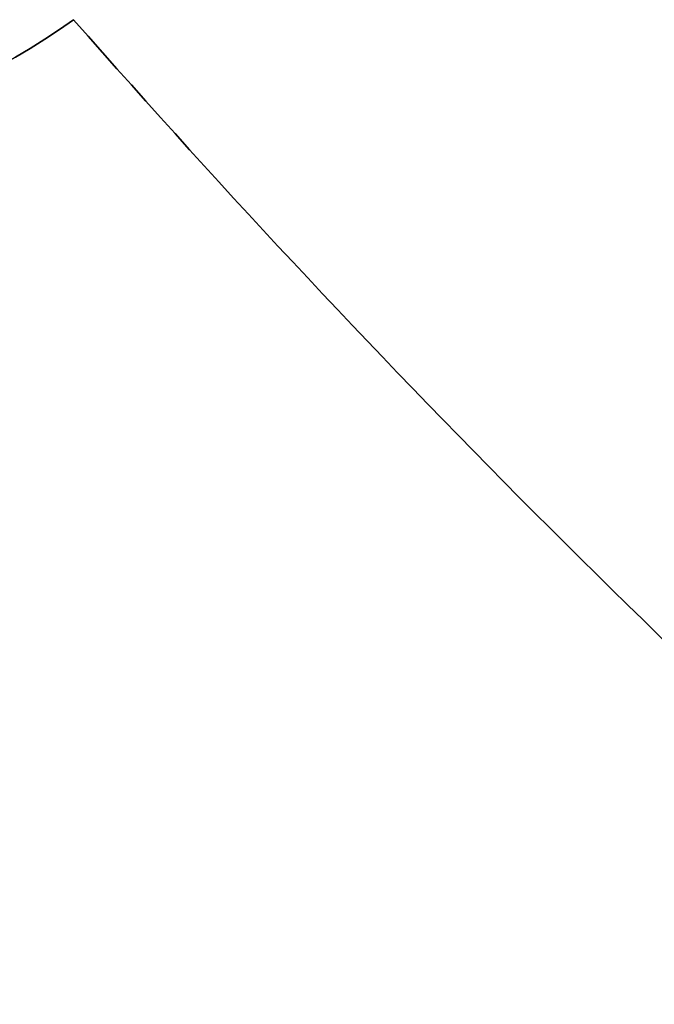
# Model space of a CAD drawing. Extents: x 1574 to 3724, y 372 to 1609.
# Drawn here: x 1622 to 1629, y 424 to 434 of the extents above; entities that cross this region are included whole.
import ezdxf

# ---------------------------------------------------------------- set-up
doc = ezdxf.new("R2010")
doc.units = 0
doc.header["$LTSCALE"] = 20
doc.layers.add('BLECH', color=253, linetype='CONTINUOUS')
doc.layers.add('RAHMEN', color=1, linetype='CONTINUOUS')

# ---------------------------------------------------------------- blocks, each defined once
blk = doc.blocks.new('*U53')
at = {"layer": 'BLECH', "color": 32, "extrusion": (1.2e-15, -5e-16, -1)}
for centre, radius in [((-1709.149, 510.089, -320.178), 110), ((-1709.149, 510.089, -320.178), 110), ((-1709.149, 510.089, -320.178), 109), ((-1709.149, 510.089, -320.178), 109), ((-1709.149, 510.089, -325.379), 106.992), ((-1709.149, 510.089, -325.379), 106.992), ((-1709.149, 510.089, -324.497), 106.519), ((-1709.149, 510.089, -324.497), 106.519), ((-1709.149, 510.089, -339.347), 83.046), ((-1709.149, 510.089, -339.347), 83.046), ((-1709.149, 510.089, -338.51), 82.498), ((-1709.149, 510.089, -338.51), 82.498)]:
    blk.add_circle(centre, radius, dxfattribs=at)
at = {"layer": 'BLECH', "color": 32, "extrusion": (3e-16, -2.6e-15, -1)}
for centre, radius, start, end in [((-1709.149, 510.089, -250.178), 130, 196.42096, 163.57904), ((-1709.149, 510.089, -251.178), 130, 196.42096, 163.57904), ((-1709.149, 510.089, -250.178), 130, 196.42096, 163.57904), ((-1618.31, 440.386, -250.178), 7.5, 234.4519, 50.5481), ((-1618.31, 440.386, -251.178), 7.5, 234.4519, 50.5481), ((-1709.149, 510.089, -256.178), 109, 311.44549, 318.55451), ((-1709.149, 510.089, -256.178), 109, 311.44549, 318.55451), ((-1709.149, 510.089, -256.178), 110, 311.40956, 318.59044), ((-1709.149, 510.089, -256.178), 110, 311.40956, 318.59044), ((-1709.149, 510.089, -250.178), 115, 311.23716, 318.76284), ((-1709.149, 510.089, -250.178), 115, 311.23716, 318.76284), ((-1709.149, 510.089, -251.178), 115, 311.23716, 318.76284)]:
    blk.add_arc(centre, radius, start, end, dxfattribs=at)
at = {"layer": 'BLECH', "color": 32}
for centre, radius, start, end in [((1709.149, 510.089, 251.178), 130, 16.42096, 343.57904), ((1618.31, 440.386, 250.178), 7.5, 129.4519, 305.5481), ((1618.31, 440.386, 251.178), 7.5, 129.4519, 305.5481), ((1709.149, 510.089, 251.178), 115, 221.23716, 228.76284)]:
    blk.add_arc(centre, radius, start, end, dxfattribs=at)
blk = doc.blocks.new('*U56')
at = {"layer": 'BLECH', "color": 32}
for centre in [(1709.149, 510.089, 233.678), (1709.149, 510.089, 235.178)]:
    blk.add_circle(centre, 135, dxfattribs=at)
at = {"layer": 'BLECH', "color": 32, "extrusion": (0, -5e-16, -1)}
for centre in [(-1709.149, 510.089, -235.178), (-1709.149, 510.089, -233.678)]:
    blk.add_circle(centre, 135, dxfattribs=at)

msp = doc.modelspace()

# ---------------------------------------------------------------- block references
at = {"layer": 'RAHMEN'}
for name in ['*U53', '*U56']:
    msp.add_blockref(name, (0, 0), dxfattribs=at)

doc.saveas('drawing.dxf')
